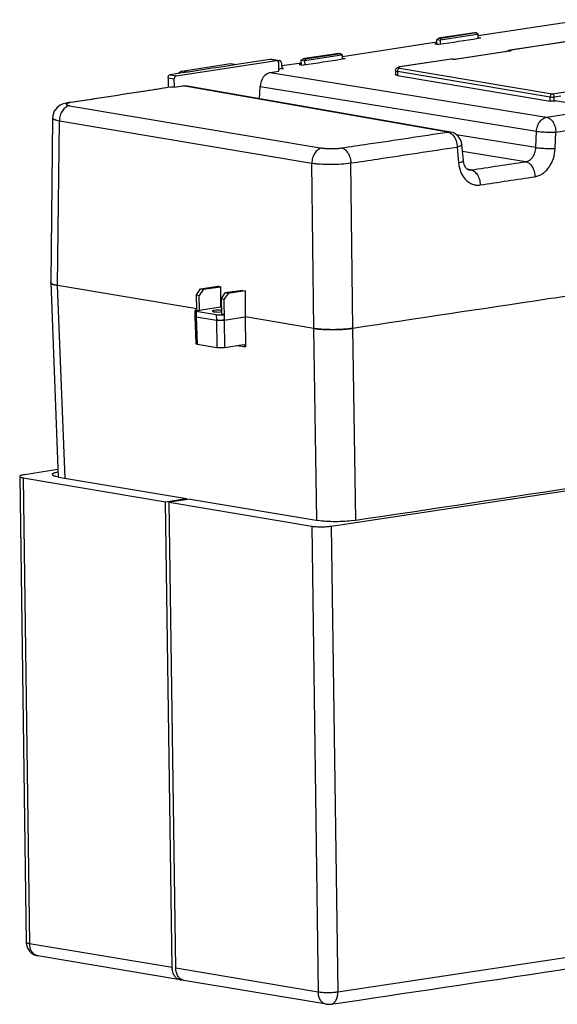
# Model space of a CAD drawing. Units: millimetres. Extents: x -2641 to -849, y 1539 to 2786.
# Drawn here: x -1326 to -1133, y 1900 to 2255 of the extents above; entities that cross this region are included whole.
import ezdxf

# ---------------------------------------------------------------- set-up
doc = ezdxf.new("R2010")
doc.units = ezdxf.units.MM

msp = doc.modelspace()

# ---------------------------------------------------------------- linework, layer by layer
for p, q in [((-1161.16, 2248.84), (-1123.38, 2254.59)), ((-1080.54, 2254.13), (-1150.11, 2243.54)), ((-1080.56, 2254.1), (-1149.82, 2243.56)), ((-1162.46, 2249.12), (-1174.76, 2247.24)), ((-1162.58, 2249.91), (-1174.75, 2248.05)), ((-1161.93, 2249.8), (-1174.72, 2247.85)), ((-1161.93, 2249.8), (-1162.58, 2249.91)), ((-1161.84, 2249.21), (-1162.46, 2249.12)), ((-1161.22, 2249.31), (-1161.93, 2249.8)), ((-1161.22, 2249.31), (-1161.84, 2249.21)), ((-1161.2, 2247.78), (-1161.22, 2249.31)), ((-1210.01, 2241.38), (-1176.05, 2246.57)), ((-1176.04, 2245.98), (-1176.78, 2245.86)), ((-1176.78, 2245.86), (-1175.33, 2245.62)), ((-1176.06, 2247.46), (-1175.36, 2247.96)), ((-1176.04, 2245.74), (-1176.06, 2247.46)), ((-1176.06, 2247.46), (-1174.76, 2247.24)), ((-1175.84, 2246.01), (-1176.04, 2245.98)), ((-1174.75, 2248.05), (-1175.36, 2247.96)), ((-1175.36, 2247.96), (-1174.72, 2247.85)), ((-1174.72, 2247.85), (-1174.76, 2247.24)), ((-1174.73, 2245.71), (-1174.76, 2247.24)), ((-1160.29, 2247.92), (-1161.2, 2248.07)), ((-1160.29, 2247.92), (-1161.2, 2247.78)), ((-1211.3, 2241.66), (-1223.57, 2239.78)), ((-1211.42, 2242.45), (-1223.56, 2240.59)), ((-1210.77, 2242.34), (-1223.53, 2240.38)), ((-1210.77, 2242.34), (-1211.42, 2242.45)), ((-1210.68, 2241.75), (-1211.3, 2241.66)), ((-1210.06, 2241.84), (-1210.77, 2242.34)), ((-1210.06, 2241.85), (-1210.68, 2241.75)), ((-1210.04, 2240.32), (-1210.06, 2241.84)), ((-1150.1, 2243.22), (-1168.92, 2240.36)), ((-1149.96, 2243.22), (-1168.79, 2240.36)), ((-1150.11, 2243.54), (-1149.82, 2243.56)), ((-1149.96, 2243.22), (-1150.1, 2243.22)), ((-1269.9, 2234.35), (-1233.76, 2239.85)), ((-1267.87, 2236.09), (-1250.35, 2238.76)), ((-1250.35, 2238.76), (-1248.19, 2238.42)), ((-1248.15, 2238.41), (-1250.25, 2238.09)), ((-1236.16, 2240.25), (-1248.15, 2238.41)), ((-1233.76, 2239.85), (-1236.16, 2240.25)), ((-1236.16, 2240.25), (-1235.98, 2240.25)), ((-1235.72, 2240.34), (-1235.99, 2240.3)), ((-1233.58, 2239.85), (-1235.98, 2240.25)), ((-1235.72, 2240.34), (-1232.79, 2239.85)), ((-1235.72, 2240.34), (-1235.54, 2240.34)), ((-1235.54, 2240.34), (-1232.61, 2239.85)), ((-1233.58, 2239.85), (-1233.76, 2239.85)), ((-1233.12, 2239.8), (-1233.38, 2239.76)), ((-1232.79, 2239.85), (-1233.12, 2239.8)), ((-1232.95, 2236.02), (-1232.99, 2238.98)), ((-1232.62, 2239.85), (-1232.79, 2239.85)), ((-1232.03, 2239.03), (-1231.92, 2237.02)), ((-1231.97, 2238.01), (-1231.88, 2238.03)), ((-1231.88, 2238.03), (-1224.87, 2239.1)), ((-1224.86, 2238.51), (-1225.6, 2238.4)), ((-1225.6, 2238.4), (-1224.15, 2238.15)), ((-1224.88, 2239.99), (-1224.18, 2240.49)), ((-1224.85, 2238.27), (-1224.88, 2239.99)), ((-1224.88, 2239.99), (-1223.57, 2239.78)), ((-1224.65, 2238.54), (-1224.86, 2238.51)), ((-1223.56, 2240.59), (-1224.18, 2240.49)), ((-1224.18, 2240.49), (-1223.53, 2240.38)), ((-1223.53, 2240.38), (-1223.57, 2239.78)), ((-1223.55, 2238.25), (-1223.57, 2239.78)), ((-1209.14, 2240.45), (-1210.04, 2240.61)), ((-1209.14, 2240.45), (-1210.04, 2240.32)), ((-1170.88, 2240.38), (-1189.48, 2237.55)), ((-1170.9, 2240.35), (-1189.35, 2237.55)), ((-1170.88, 2240.38), (-1170.9, 2240.35)), ((-1170.72, 2240.35), (-1170.88, 2240.38)), ((-1170.88, 2240.38), (-1170.88, 2240.38)), ((-1168.79, 2240.36), (-1168.92, 2240.36)), ((-1267.76, 2235.4), (-1272.12, 2234.73)), ((-1272.12, 2234.73), (-1269.9, 2234.35)), ((-1265.65, 2235.72), (-1267.87, 2236.09)), ((-1236.04, 2235.55), (-1232.95, 2236.02)), ((-1236.04, 2235.55), (-1136.59, 2219.48)), ((-1232.96, 2236.8), (-1232.65, 2236.85)), ((-1232.65, 2236.85), (-1231.91, 2236.96)), ((-1231.27, 2237.06), (-1231.92, 2237.17)), ((-1231.91, 2236.96), (-1231.27, 2237.06)), ((-1191.02, 2236.3), (-1191, 2234.81)), ((-1190.27, 2235.99), (-1190.25, 2234.51)), ((-1190.27, 2235.99), (-1135.33, 2226.77)), ((-1190.25, 2234.51), (-1135.31, 2225.29)), ((-1189.54, 2237.1), (-1134.59, 2227.87)), ((-1189.35, 2237.55), (-1189.48, 2237.55)), ((-1272.87, 2233.63), (-1272.86, 2230.24)), ((-1272.87, 2233.63), (-1270.64, 2233.25)), ((-1270.59, 2230.29), (-1270.64, 2233.25)), ((-1270.59, 2230.29), (-1267.5, 2230.76)), ((-1172.12, 2214.12), (-1267.5, 2230.76)), ((-1267.5, 2230.76), (-1266.59, 2230.75)), ((-1171.19, 2214.11), (-1266.59, 2230.75)), ((-1272.9, 2230.24), (-1271.87, 2230.39)), ((-1271.18, 2230.39), (-1271.86, 2230.28)), ((-1271.18, 2230.39), (-1270.59, 2230.29)), ((-1239.96, 2226.11), (-1239.73, 2230.47)), ((-1239.73, 2230.47), (-1140.22, 2214.39)), ((-1134.59, 2227.87), (-1125.55, 2229.25)), ((-1308.53, 2224.74), (-1309.52, 2224.56)), ((-1308.53, 2224.74), (-1307.85, 2224.85)), ((-1307.83, 2224.74), (-1308.53, 2224.74)), ((-1308.53, 2224.74), (-1308.53, 2224.74)), ((-1308.28, 2223.62), (-1217.41, 2208.36)), ((-1135.31, 2225.29), (-1135.33, 2226.77)), ((-1133.91, 2226.77), (-1131.47, 2227.15)), ((-1133.89, 2225.29), (-1133.91, 2226.77)), ((-1133.89, 2225.29), (-1133.33, 2225.38)), ((-1125.03, 2223.93), (-1133.52, 2225.35)), ((-1133.33, 2225.38), (-1133.33, 2225.32)), ((-1314.44, 2219.24), (-1315.09, 2159.88)), ((-1314.44, 2219.24), (-1314.44, 2219.24)), ((-1312.62, 2158.87), (-1311.97, 2218.19)), ((-1311.97, 2218.19), (-1221.1, 2202.94)), ((-1172.12, 2214.12), (-1171.19, 2214.11)), ((-1171.19, 2214.11), (-1171.19, 2214.11)), ((-1140.46, 2208.53), (-1169.11, 2213.16)), ((-1140.46, 2208.53), (-1140.22, 2214.39)), ((-1133.49, 2208.21), (-1133.25, 2214.07)), ((-1166.54, 2203.9), (-1167.07, 2209.65)), ((-1167.07, 2209.65), (-1167.07, 2209.65)), ((-1168.79, 2208.72), (-1168.25, 2202.97)), ((-1144.13, 2203.45), (-1166.84, 2207.12)), ((-1220.38, 2143.38), (-1221.1, 2202.94)), ((-1206.34, 2143.41), (-1207.06, 2202.97)), ((-1163.82, 2200.48), (-1165.18, 2200.72)), ((-1164.73, 2200.49), (-1164.72, 2200.49)), ((-1164.72, 2200.49), (-1163.82, 2200.48)), ((-1315.09, 2159.87), (-1312.38, 2089.86)), ((-1262.55, 2150.46), (-1312.62, 2158.87)), ((-1309.93, 2089.47), (-1312.62, 2158.87)), ((-1262.62, 2155.45), (-1261.14, 2157.65)), ((-1260.15, 2157.49), (-1261.63, 2155.28)), ((-1261.14, 2157.65), (-1254.99, 2158.59)), ((-1261.14, 2157.65), (-1260.15, 2157.49)), ((-1260.15, 2157.49), (-1254, 2158.42)), ((-1254, 2158.42), (-1254.99, 2158.59)), ((-1254, 2158.42), (-1254, 2151)), ((-1246.11, 2157.1), (-1252.25, 2156.16)), ((-1245.12, 2156.93), (-1251.27, 2156)), ((-1246.11, 2157.1), (-1245.12, 2156.93)), ((-1245.12, 2156.93), (-1245.11, 2147.53)), ((-1262.54, 2150.02), (-1262.62, 2155.45)), ((-1262.62, 2155.45), (-1261.63, 2155.28)), ((-1261.55, 2149.85), (-1261.63, 2155.28)), ((-1253.73, 2153.96), (-1252.25, 2156.16)), ((-1253.73, 2153.96), (-1253.66, 2148.53)), ((-1252.75, 2153.79), (-1253.73, 2153.96)), ((-1251.27, 2156), (-1252.75, 2153.79)), ((-1252.75, 2153.79), (-1252.64, 2146.39)), ((-1251.27, 2156), (-1252.25, 2156.16)), ((-1263.23, 2149.77), (-1263.2, 2147.8)), ((-1262.73, 2149.57), (-1262.7, 2147.6)), ((-1262.73, 2149.57), (-1255.49, 2148.35)), ((-1262.54, 2150.02), (-1261.55, 2149.85)), ((-1254, 2151), (-1261.55, 2149.85)), ((-1253.69, 2150.95), (-1254, 2151)), ((-1263.2, 2147.79), (-1262.81, 2137.92)), ((-1262.7, 2147.6), (-1262.32, 2137.72)), ((-1262.7, 2147.6), (-1255.46, 2146.38)), ((-1255.49, 2148.35), (-1255.46, 2146.38)), ((-1255.46, 2146.38), (-1255.31, 2136.55)), ((-1252.67, 2148.36), (-1253.66, 2148.53)), ((-1252.64, 2146.39), (-1245.11, 2147.53)), ((-1252.64, 2146.39), (-1252.49, 2136.56)), ((-1245.11, 2147.53), (-1244.95, 2136.72)), ((-1220.38, 2143.38), (-1245.11, 2147.53)), ((-1219.29, 2074.25), (-1220.38, 2143.38)), ((-1205.25, 2074.33), (-1206.34, 2143.41)), ((-1262.32, 2137.72), (-1255.31, 2136.55)), ((-1252.49, 2136.56), (-1245.71, 2137.59)), ((-1248.02, 2137.23), (-1244.95, 2136.72)), ((-1245.71, 2137.59), (-1244.95, 2136.72)), ((-1312.51, 2092.58), (-1324.59, 2090.71)), ((-1326.26, 2090.1), (-1323.93, 1922.26)), ((-1325.03, 2089.59), (-1322.69, 1921.76)), ((-1325.03, 2089.59), (-1273.73, 2080.98)), ((-1312.31, 2089.87), (-1266.2, 2082.13)), ((-1273.73, 2080.98), (-1266.2, 2082.13)), ((-1264.88, 2081.91), (-1272.41, 2080.76)), ((-1266.19, 2081.71), (-1266.2, 2082.13)), ((-1264.88, 2081.91), (-1218.77, 2074.17)), ((-1271.39, 1913.15), (-1273.73, 2080.98)), ((-1270.07, 1912.93), (-1272.41, 2080.76)), ((-1272.41, 2080.76), (-1221.11, 2072.15)), ((-1221.11, 2072.15), (-1218.77, 1904.32)), ((-1214.09, 2072.16), (-1211.75, 1904.33)), ((-1271.39, 1913.15), (-1322.69, 1921.76)), ((-1319.76, 1917.4), (-1319.76, 1917.4)), ((-1268.45, 1908.79), (-1319.76, 1917.4)), ((-1218.77, 1904.32), (-1270.07, 1912.93)), ((-1215.84, 1899.96), (-1267.14, 1908.57)), ((-1215.84, 1899.96), (-1214.27, 1899.94))]:
    msp.add_line(p, q)
for points in [[(-1309.52, 2224.56), (-1310.6, 2224.25), (-1311.66, 2223.79), (-1312.8, 2222.96), (-1313.8, 2221.68), (-1314.37, 2220.08), (-1314.44, 2219.24)], [(-1164.72, 2200.49), (-1164.82, 2200.51), (-1165.17, 2200.71), (-1165.66, 2201.24), (-1166.12, 2202.1), (-1166.45, 2203.25), (-1166.54, 2203.9)]]:
    msp.add_lwpolyline(points)
for centre, radius, start, end in [((-1149.83, 2241.64), 1.92, 98.6068, 103.0809), ((-1150.56, 2247.12), 3.94, 278.6492, 279.256), ((-1170.82, 2239.78), 0.577, 96.2776, 98.6546), ((-1170.82, 2239.79), 0.57, 80.5727, 96.2708), ((-1188.97, 2240.47), 3.42, 259.439, 260.4851), ((-1188.6, 2232.65), 4.95, 98.6358, 100.3566), ((-1172.05, 2209.19), 5, 5.2922, 80.112), ((-1254.12, 2158.32), 12.02, 270.1131, 273.803), ((-1214.77, 2182.56), 39.59, 264.6521, 266.114), ((-1214.15, 2191.32), 48.37, 266.0901, 267.6876), ((-1213.74, 2201.26), 58.32, 267.6757, 270.1702), ((-1213.71, 2205.69), 62.75, 270.1286, 270.793), ((-1213.7, 2205.44), 62.5, 270.7899, 272.4959), ((-1213.48, 2200.12), 57.17, 272.5031, 274.0883), ((-1212.98, 2192.93), 49.97, 274.1096, 275.1686), ((-12744.25, 79037.81), 77823.69, 278.5260947, 278.6526415), ((-12753.28, 79114.51), 77901.7, 278.5182886, 278.6506436), ((-12760.23, 78987.31), 77947.23, 278.5183065, 278.640062), ((-1265.01, 1913.24), 6.38, 180.7935, 183.8581), ((-1268, 1911.52), 2.77, 260.4801, 263.8267), ((-1267.99, 1911.58), 2.83, 263.8707, 273.9532)]:
    msp.add_arc(centre, radius, start, end)
for centre, major_axis, ratio, start_param, end_param in [((-1235.97, 2230.61), (0.83, 4.93), 0.744909, 0.240031, 1.723575), ((-1261.2, 2147.82), (2, 0.03), 0.158506, -3.138605, -2.425589), ((-1253.96, 2146.61), (2, 0.03), 0.158602, -2.425329, -0.854837), ((-1260.81, 2137.95), (2, 0.03), 0.158506, -3.138605, -2.425589), ((-1253.81, 2136.78), (2, 0.03), 0.158602, -2.425329, -0.854837)]:
    msp.add_ellipse(centre, major_axis=major_axis, ratio=ratio, start_param=start_param, end_param=end_param)
for points in [[(-1161.2, 2247.78), (-1165.91, 2247.06), (-1170.62, 2246.34), (-1175.33, 2245.62)], [(-1250.25, 2238.09), (-1256.08, 2237.19), (-1261.92, 2236.3), (-1267.76, 2235.4)], [(-1210.04, 2240.32), (-1214.74, 2239.6), (-1219.44, 2238.88), (-1224.15, 2238.15)], [(-1136.59, 2219.48), (-1130.46, 2220.4), (-1124.34, 2221.33), (-1118.22, 2222.25)], [(-1133.25, 2214.07), (-1127.12, 2215), (-1120.99, 2215.93), (-1114.86, 2216.85)], [(-1163.82, 2200.48), (-1157.25, 2201.47), (-1150.69, 2202.46), (-1144.13, 2203.45)], [(-1160.48, 2195.07), (-1153.92, 2196.06), (-1147.35, 2197.05), (-1140.79, 2198.04)]]:
    msp.add_open_spline(points, degree=3)
for points, knots in [([(-1151.02, 2243.08), (-1150.97, 2243.14), (-1150.76, 2243.34), (-1150.48, 2243.46), (-1150.26, 2243.51)], [0, 0, 0, 0, 0.250009, 1, 1, 1, 1]), ([(-1150.11, 2243.44), (-1150.13, 2243.43), (-1150.22, 2243.35), (-1150.3, 2243.26), (-1150.35, 2243.19)], [0, 0, 0, 0, 0.240435, 1, 1, 1, 1]), ([(-1149.82, 2243.56), (-1149.85, 2243.56), (-1149.95, 2243.53), (-1150.05, 2243.49), (-1150.11, 2243.44)], [0, 0, 0, 0, 0.240618, 1, 1, 1, 1]), ([(-1149.97, 2243.25), (-1149.98, 2243.25), (-1150.02, 2243.24), (-1150.07, 2243.23), (-1150.1, 2243.22)], [0, 0, 0, 0, 0.204612, 1, 1, 1, 1]), ([(-1149.93, 2243.25), (-1149.93, 2243.26), (-1149.89, 2243.27), (-1149.95, 2243.25), (-1149.97, 2243.25)], [0, 0, 0, 0, 0.294966, 1, 1, 1, 1]), ([(-1149.67, 2243.28), (-1149.69, 2243.28), (-1149.77, 2243.26), (-1149.86, 2243.24), (-1149.92, 2243.23)], [0, 0, 0, 0, 0.220138, 1, 1, 1, 1]), ([(-1149.82, 2243.56), (-1149.8, 2243.56), (-1149.71, 2243.54), (-1149.63, 2243.52), (-1149.58, 2243.5)], [0, 0, 0, 0, 0.291244, 1, 1, 1, 1]), ([(-1149.58, 2243.5), (-1149.55, 2243.49), (-1149.52, 2243.48), (-1149.48, 2243.45), (-1149.45, 2243.42), (-1149.45, 2243.39), (-1149.48, 2243.36), (-1149.55, 2243.32), (-1149.62, 2243.3), (-1149.67, 2243.28)], [0, 0, 0, 0, 0.15717, 0.273016, 0.354106, 0.421471, 0.507442, 0.629924, 1, 1, 1, 1]), ([(-1232.99, 2238.98), (-1233, 2239.09), (-1233.02, 2239.29), (-1233.14, 2239.56), (-1233.33, 2239.77), (-1233.5, 2239.84), (-1233.58, 2239.85)], [0, 0, 0, 0, 0.281717, 0.542934, 0.7797, 1, 1, 1, 1]), ([(-1232.03, 2239.03), (-1232.04, 2239.22), (-1232.12, 2239.51), (-1232.38, 2239.77), (-1232.54, 2239.83), (-1232.62, 2239.85)], [0, 0, 0, 0, 0.539703, 0.77778, 1, 1, 1, 1]), ([(-1170.55, 2240.31), (-1170.58, 2240.31), (-1170.7, 2240.32), (-1170.82, 2240.34), (-1170.9, 2240.35)], [0, 0, 0, 0, 0.27308, 1, 1, 1, 1]), ([(-1170.49, 2240.32), (-1170.51, 2240.32), (-1170.59, 2240.33), (-1170.67, 2240.34), (-1170.72, 2240.35)], [0, 0, 0, 0, 0.287692, 1, 1, 1, 1]), ([(-1169.18, 2240.31), (-1169.41, 2240.3), (-1169.87, 2240.28), (-1170.32, 2240.29), (-1170.55, 2240.31)], [0, 0, 0, 0, 0.508164, 1, 1, 1, 1]), ([(-1169.25, 2240.32), (-1169.46, 2240.31), (-1169.87, 2240.29), (-1170.29, 2240.3), (-1170.49, 2240.32)], [0, 0, 0, 0, 0.514128, 1, 1, 1, 1]), ([(-1168.92, 2240.36), (-1168.95, 2240.36), (-1169.05, 2240.34), (-1169.16, 2240.33), (-1169.25, 2240.32)], [0, 0, 0, 0, 0.221842, 1, 1, 1, 1]), ([(-1168.79, 2240.36), (-1168.82, 2240.35), (-1168.95, 2240.34), (-1169.08, 2240.32), (-1169.18, 2240.31)], [0, 0, 0, 0, 0.231091, 1, 1, 1, 1]), ([(-1272.87, 2233.63), (-1272.87, 2233.76), (-1272.83, 2234.01), (-1272.67, 2234.36), (-1272.43, 2234.62), (-1272.22, 2234.71), (-1272.12, 2234.73)], [0, 0, 0, 0, 0.272721, 0.538972, 0.783056, 1, 1, 1, 1]), ([(-1269.9, 2234.35), (-1270, 2234.34), (-1270.21, 2234.24), (-1270.45, 2233.98), (-1270.6, 2233.64), (-1270.64, 2233.38), (-1270.64, 2233.25)], [0, 0, 0, 0, 0.217464, 0.4612, 0.727053, 1, 1, 1, 1]), ([(-1268.99, 2235.25), (-1268.86, 2235.47), (-1268.55, 2235.85), (-1268.09, 2236.06), (-1267.87, 2236.09)], [0, 0, 0, 0, 0.530924, 1, 1, 1, 1]), ([(-1191.02, 2236.3), (-1191.02, 2236.47), (-1190.94, 2236.8), (-1190.63, 2237.17), (-1190.25, 2237.37), (-1190, 2237.44), (-1189.88, 2237.47)], [0, 0, 0, 0, 0.288038, 0.559676, 0.78958, 1, 1, 1, 1]), ([(-1191.02, 2236.3), (-1191.02, 2236.26), (-1190.98, 2236.21), (-1190.9, 2236.17), (-1190.78, 2236.11), (-1190.57, 2236.05), (-1190.38, 2236.01), (-1190.27, 2235.99)], [0, 0, 0, 0, 0.117394, 0.205007, 0.316193, 0.611855, 1, 1, 1, 1]), ([(-1190.25, 2234.51), (-1190.36, 2234.53), (-1190.55, 2234.57), (-1190.76, 2234.63), (-1190.88, 2234.69), (-1190.95, 2234.73), (-1190.99, 2234.78), (-1191, 2234.81)], [0, 0, 0, 0, 0.388018, 0.683657, 0.794869, 0.882527, 1, 1, 1, 1]), ([(-1189.54, 2237.1), (-1189.64, 2237.08), (-1189.85, 2236.99), (-1190.09, 2236.73), (-1190.24, 2236.38), (-1190.28, 2236.12), (-1190.27, 2235.99)], [0, 0, 0, 0, 0.217464, 0.4612, 0.727053, 1, 1, 1, 1]), ([(-1189.49, 2237.52), (-1189.57, 2237.51), (-1189.7, 2237.48), (-1189.86, 2237.43), (-1189.96, 2237.38), (-1190.01, 2237.34), (-1190.03, 2237.31), (-1190.03, 2237.28), (-1190.01, 2237.25), (-1189.98, 2237.22), (-1189.93, 2237.2), (-1189.87, 2237.17), (-1189.75, 2237.14), (-1189.66, 2237.12), (-1189.6, 2237.11)], [0, 0, 0, 0, 0.203813, 0.361888, 0.471717, 0.509629, 0.538821, 0.564527, 0.594037, 0.632494, 0.682115, 0.743741, 0.817577, 1, 1, 1, 1]), ([(-1189.88, 2237.47), (-1189.85, 2237.48), (-1189.72, 2237.51), (-1189.59, 2237.53), (-1189.48, 2237.55)], [0, 0, 0, 0, 0.239014, 1, 1, 1, 1]), ([(-1307.85, 2224.85), (-1304.94, 2225.29), (-1293.29, 2227.09), (-1281.64, 2228.89), (-1272.9, 2230.24)], [0, 0, 0, 0, 0.249866, 1, 1, 1, 1]), ([(-1271.86, 2230.28), (-1274.86, 2229.82), (-1286.85, 2227.98), (-1298.84, 2226.12), (-1307.83, 2224.74)], [0, 0, 0, 0, 0.250138, 1, 1, 1, 1]), ([(-1271.87, 2230.39), (-1271.7, 2230.42), (-1271.47, 2230.43), (-1271.24, 2230.4), (-1271.18, 2230.39)], [0, 0, 0, 0, 0.746575, 1, 1, 1, 1]), ([(-1134.59, 2227.87), (-1134.69, 2227.86), (-1134.9, 2227.76), (-1135.14, 2227.5), (-1135.29, 2227.16), (-1135.33, 2226.9), (-1135.33, 2226.77)], [0, 0, 0, 0, 0.217476, 0.461235, 0.727101, 1, 1, 1, 1]), ([(-1134.59, 2227.87), (-1134.49, 2227.86), (-1134.31, 2227.76), (-1134.09, 2227.5), (-1133.95, 2227.16), (-1133.92, 2226.9), (-1133.91, 2226.77)], [0, 0, 0, 0, 0.202945, 0.443583, 0.71607, 1, 1, 1, 1]), ([(-1308.28, 2223.62), (-1308.78, 2223.54), (-1309.82, 2223.08), (-1311.01, 2221.81), (-1311.79, 2220.11), (-1311.97, 2218.84), (-1311.97, 2218.19)], [0, 0, 0, 0, 0.21757, 0.461072, 0.726694, 1, 1, 1, 1]), ([(-1308.58, 2224.59), (-1308.71, 2224.56), (-1308.93, 2224.51), (-1309.22, 2224.4), (-1309.42, 2224.29), (-1309.51, 2224.18), (-1309.51, 2224.09), (-1309.48, 2224.03), (-1309.42, 2223.97), (-1309.3, 2223.89), (-1309.08, 2223.8), (-1308.88, 2223.74), (-1308.77, 2223.71)], [0, 0, 0, 0, 0.200674, 0.356285, 0.466582, 0.537963, 0.567409, 0.599766, 0.63957, 0.689223, 0.821726, 1, 1, 1, 1]), ([(-1308.77, 2223.71), (-1308.73, 2223.71), (-1308.57, 2223.67), (-1308.41, 2223.64), (-1308.28, 2223.62)], [0, 0, 0, 0, 0.230372, 1, 1, 1, 1]), ([(-1307.83, 2224.74), (-1307.9, 2224.73), (-1308.15, 2224.68), (-1308.4, 2224.64), (-1308.58, 2224.59)], [0, 0, 0, 0, 0.271076, 1, 1, 1, 1]), ([(-1135.33, 2226.77), (-1135.22, 2226.75), (-1134.99, 2226.73), (-1134.64, 2226.72), (-1134.27, 2226.73), (-1134.03, 2226.76), (-1133.91, 2226.77)], [0, 0, 0, 0, 0.219763, 0.486095, 0.759682, 1, 1, 1, 1]), ([(-1133.89, 2225.29), (-1134.01, 2225.28), (-1134.25, 2225.25), (-1134.62, 2225.24), (-1134.97, 2225.25), (-1135.2, 2225.27), (-1135.31, 2225.29)], [0, 0, 0, 0, 0.240318, 0.513905, 0.780237, 1, 1, 1, 1]), ([(-1314.44, 2219.24), (-1314.44, 2219.19), (-1314.41, 2219.08), (-1314.28, 2218.93), (-1314.07, 2218.8), (-1313.79, 2218.67), (-1313.44, 2218.54), (-1312.83, 2218.36), (-1312.33, 2218.26), (-1311.97, 2218.19)], [0, 0, 0, 0, 0.053244, 0.119909, 0.207199, 0.317992, 0.453101, 0.612476, 1, 1, 1, 1]), ([(-1140.22, 2214.39), (-1140.18, 2215.01), (-1139.96, 2216.21), (-1139.18, 2217.8), (-1138.04, 2218.98), (-1137.06, 2219.4), (-1136.59, 2219.48)], [0, 0, 0, 0, 0.275783, 0.541353, 0.78367, 1, 1, 1, 1]), ([(-1136.59, 2219.48), (-1136.14, 2219.4), (-1135.46, 2219.06), (-1134.74, 2218.36), (-1134.06, 2217.41), (-1133.46, 2215.98), (-1133.26, 2214.72), (-1133.25, 2214.07)], [0, 0, 0, 0, 0.202341, 0.318009, 0.443258, 0.715418, 1, 1, 1, 1]), ([(-1210.38, 2208.38), (-1207.19, 2208.86), (-1194.44, 2210.77), (-1181.68, 2212.69), (-1172.12, 2214.12)], [0, 0, 0, 0, 0.250141, 1, 1, 1, 1]), ([(-1172.12, 2214.12), (-1172.04, 2214.11), (-1171.69, 2214.03), (-1171.36, 2213.87), (-1171.13, 2213.72)], [0, 0, 0, 0, 0.239263, 1, 1, 1, 1]), ([(-1171.13, 2213.72), (-1171.04, 2213.67), (-1170.71, 2213.43), (-1170.41, 2213.13), (-1170.21, 2212.89)], [0, 0, 0, 0, 0.237602, 1, 1, 1, 1]), ([(-1140.22, 2214.39), (-1139.98, 2214.37), (-1139.47, 2214.3), (-1138.65, 2214.22), (-1137.75, 2214.16), (-1136.81, 2214.11), (-1135.86, 2214.07), (-1134.93, 2214.06), (-1134.06, 2214.05), (-1133.51, 2214.06), (-1133.25, 2214.07)], [0, 0, 0, 0, 0.102978, 0.221903, 0.352012, 0.488678, 0.626823, 0.761334, 0.887343, 1, 1, 1, 1]), ([(-1170.21, 2212.89), (-1169.76, 2212.33), (-1169.07, 2210.98), (-1168.81, 2209.49), (-1168.79, 2208.72)], [0, 0, 0, 0, 0.48133, 1, 1, 1, 1]), ([(-1167.07, 2209.65), (-1167.07, 2209.57), (-1167.15, 2209.43), (-1167.32, 2209.29), (-1167.61, 2209.12), (-1168.1, 2208.91), (-1168.54, 2208.78), (-1168.79, 2208.72)], [0, 0, 0, 0, 0.122637, 0.211836, 0.324079, 0.619889, 1, 1, 1, 1]), ([(-1217.41, 2208.36), (-1217.91, 2208.29), (-1218.95, 2207.83), (-1220.13, 2206.55), (-1220.92, 2204.86), (-1221.1, 2203.58), (-1221.1, 2202.94)], [0, 0, 0, 0, 0.21757, 0.461072, 0.726694, 1, 1, 1, 1]), ([(-1217.41, 2208.36), (-1216.9, 2208.28), (-1215.76, 2208.17), (-1213.98, 2208.12), (-1212.15, 2208.18), (-1210.94, 2208.29), (-1210.38, 2208.38)], [0, 0, 0, 0, 0.219439, 0.48536, 0.758914, 1, 1, 1, 1]), ([(-1210.38, 2208.38), (-1209.93, 2208.3), (-1209.26, 2207.96), (-1208.55, 2207.26), (-1207.87, 2206.31), (-1207.26, 2204.87), (-1207.07, 2203.61), (-1207.06, 2202.97)], [0, 0, 0, 0, 0.201944, 0.317528, 0.442773, 0.715114, 1, 1, 1, 1]), ([(-1207.06, 2202.97), (-1203.87, 2203.45), (-1191.11, 2205.36), (-1178.35, 2207.28), (-1168.79, 2208.72)], [0, 0, 0, 0, 0.250141, 1, 1, 1, 1]), ([(-1144.13, 2203.45), (-1143.64, 2203.52), (-1142.64, 2203.93), (-1141.47, 2205.11), (-1140.68, 2206.7), (-1140.47, 2207.91), (-1140.46, 2208.53)], [0, 0, 0, 0, 0.220503, 0.463037, 0.726497, 1, 1, 1, 1]), ([(-1140.79, 2198.04), (-1140.31, 2198.11), (-1139.36, 2198.38), (-1138.01, 2199.1), (-1136.78, 2200.12), (-1135.3, 2201.86), (-1133.97, 2204.57), (-1133.54, 2206.98), (-1133.49, 2208.21)], [0, 0, 0, 0, 0.107068, 0.219263, 0.33753, 0.462097, 0.725999, 1, 1, 1, 1]), ([(-1140.46, 2208.53), (-1139.94, 2208.46), (-1138.81, 2208.34), (-1137.04, 2208.23), (-1135.23, 2208.18), (-1134.04, 2208.19), (-1133.49, 2208.21)], [0, 0, 0, 0, 0.221899, 0.488684, 0.761347, 1, 1, 1, 1]), ([(-1221.1, 2202.94), (-1220.63, 2202.87), (-1219.61, 2202.74), (-1217.34, 2202.57), (-1214.25, 2202.5), (-1210.59, 2202.6), (-1208.18, 2202.82), (-1207.06, 2202.97)], [0, 0, 0, 0, 0.101637, 0.219369, 0.485349, 0.75898, 1, 1, 1, 1]), ([(-1166.54, 2203.9), (-1166.53, 2203.82), (-1166.61, 2203.68), (-1166.78, 2203.54), (-1167.07, 2203.37), (-1167.57, 2203.17), (-1168, 2203.04), (-1168.25, 2202.97)], [0, 0, 0, 0, 0.122481, 0.211936, 0.324378, 0.619347, 1, 1, 1, 1]), ([(-1168.25, 2202.97), (-1168.14, 2201.81), (-1167.74, 2200.1), (-1166.69, 2198.12), (-1165.72, 2196.89), (-1164.56, 2195.93), (-1163.27, 2195.28), (-1161.89, 2194.98), (-1160.94, 2195), (-1160.48, 2195.07)], [0, 0, 0, 0, 0.28244, 0.414964, 0.540674, 0.660079, 0.774719, 0.887111, 1, 1, 1, 1]), ([(-1144.13, 2203.45), (-1143.68, 2203.37), (-1143, 2203.03), (-1142.28, 2202.33), (-1141.6, 2201.38), (-1141, 2199.94), (-1140.8, 2198.68), (-1140.79, 2198.04)], [0, 0, 0, 0, 0.202309, 0.317968, 0.443215, 0.715391, 1, 1, 1, 1]), ([(-1163.82, 2200.48), (-1163.37, 2200.4), (-1162.69, 2200.06), (-1161.98, 2199.36), (-1161.29, 2198.41), (-1160.69, 2196.98), (-1160.5, 2195.72), (-1160.48, 2195.07)], [0, 0, 0, 0, 0.2022, 0.317837, 0.443083, 0.715308, 1, 1, 1, 1]), ([(-1312.62, 2158.87), (-1312.98, 2158.93), (-1313.48, 2159.02), (-1314.08, 2159.19), (-1314.44, 2159.31), (-1314.72, 2159.44), (-1314.93, 2159.58), (-1315.06, 2159.72), (-1315.09, 2159.83), (-1315.09, 2159.88)], [0, 0, 0, 0, 0.388304, 0.547961, 0.683109, 0.793734, 0.880711, 0.946947, 1, 1, 1, 1]), ([(-1315.09, 2159.87), (-1315.09, 2159.84), (-1315.07, 2159.72), (-1314.98, 2159.63), (-1314.9, 2159.57)], [0, 0, 0, 0, 0.212013, 1, 1, 1, 1]), ([(-1314.9, 2159.57), (-1314.89, 2159.56), (-1314.83, 2159.51), (-1314.76, 2159.47), (-1314.71, 2159.45)], [0, 0, 0, 0, 0.228917, 1, 1, 1, 1]), ([(-1314.71, 2159.45), (-1314.67, 2159.42), (-1314.45, 2159.32), (-1314.23, 2159.24), (-1314.05, 2159.18)], [0, 0, 0, 0, 0.212893, 1, 1, 1, 1]), ([(-1314.05, 2159.18), (-1313.95, 2159.15), (-1313.48, 2159.02), (-1313, 2158.93), (-1312.62, 2158.87)], [0, 0, 0, 0, 0.21657, 1, 1, 1, 1]), ([(-1113.35, 2157.41), (-1121.08, 2156.24), (-1152.08, 2151.56), (-1183.08, 2146.9), (-1206.34, 2143.41)], [0, 0, 0, 0, 0.249656, 1, 1, 1, 1]), ([(-1262.54, 2150.02), (-1262.71, 2149.99), (-1262.94, 2149.95), (-1263.16, 2149.86), (-1263.23, 2149.8), (-1263.23, 2149.77)], [0, 0, 0, 0, 0.69247, 0.891445, 1, 1, 1, 1]), ([(-1263.23, 2149.77), (-1263.22, 2149.75), (-1263.18, 2149.7), (-1263.02, 2149.62), (-1262.86, 2149.59), (-1262.73, 2149.57)], [0, 0, 0, 0, 0.117452, 0.316039, 1, 1, 1, 1]), ([(-1256.08, 2149.9), (-1256.18, 2149.88), (-1256.38, 2149.85), (-1256.59, 2149.79), (-1256.73, 2149.74), (-1256.8, 2149.7), (-1256.84, 2149.65), (-1256.84, 2149.62)], [0, 0, 0, 0, 0.391505, 0.692355, 0.804669, 0.891618, 1, 1, 1, 1]), ([(-1256.84, 2149.62), (-1256.84, 2149.58), (-1256.78, 2149.53), (-1256.68, 2149.49), (-1256.5, 2149.43), (-1256.21, 2149.37), (-1255.6, 2149.31), (-1254.74, 2149.28), (-1254.02, 2149.31), (-1253.65, 2149.34)], [0, 0, 0, 0, 0.034474, 0.063941, 0.102503, 0.205528, 0.338796, 0.663461, 1, 1, 1, 1]), ([(-1253.67, 2149.99), (-1254.09, 2150.01), (-1254.89, 2150.01), (-1255.7, 2149.96), (-1256.08, 2149.9)], [0, 0, 0, 0, 0.520818, 1, 1, 1, 1]), ([(-1263.09, 2147.7), (-1263.11, 2147.7), (-1263.15, 2147.73), (-1263.2, 2147.77), (-1263.2, 2147.8)], [0, 0, 0, 0, 0.349285, 1, 1, 1, 1]), ([(-1262.7, 2147.6), (-1262.74, 2147.6), (-1262.88, 2147.63), (-1263.01, 2147.66), (-1263.09, 2147.7)], [0, 0, 0, 0, 0.306211, 1, 1, 1, 1]), ([(-1255.49, 2148.35), (-1255.17, 2148.3), (-1254.45, 2148.26), (-1253.73, 2148.27), (-1253.35, 2148.29)], [0, 0, 0, 0, 0.460056, 1, 1, 1, 1]), ([(-1254.85, 2146.31), (-1254.9, 2146.32), (-1255.11, 2146.33), (-1255.32, 2146.36), (-1255.46, 2146.38)], [0, 0, 0, 0, 0.276677, 1, 1, 1, 1]), ([(-1254.09, 2146.29), (-1254.16, 2146.29), (-1254.41, 2146.29), (-1254.66, 2146.3), (-1254.85, 2146.31)], [0, 0, 0, 0, 0.258422, 1, 1, 1, 1]), ([(-1253.35, 2148.29), (-1253.29, 2148.3), (-1253.06, 2148.31), (-1252.83, 2148.34), (-1252.67, 2148.36)], [0, 0, 0, 0, 0.269695, 1, 1, 1, 1]), ([(-1252.64, 2146.39), (-1252.69, 2146.38), (-1252.92, 2146.35), (-1253.14, 2146.33), (-1253.32, 2146.32)], [0, 0, 0, 0, 0.227653, 1, 1, 1, 1]), ([(-1206.34, 2143.41), (-1207.46, 2143.25), (-1209.86, 2143.02), (-1213.53, 2142.9), (-1216.62, 2142.98), (-1218.89, 2143.17), (-1219.91, 2143.3), (-1220.38, 2143.38)], [0, 0, 0, 0, 0.241083, 0.514611, 0.780501, 0.898289, 1, 1, 1, 1]), ([(-1220.38, 2143.38), (-1220.24, 2143.36), (-1219.6, 2143.26), (-1218.96, 2143.19), (-1218.46, 2143.14)], [0, 0, 0, 0, 0.228708, 1, 1, 1, 1]), ([(-1208.48, 2143.16), (-1208.29, 2143.18), (-1207.57, 2143.25), (-1206.86, 2143.34), (-1206.34, 2143.41)], [0, 0, 0, 0, 0.264961, 1, 1, 1, 1]), ([(-1324.59, 2090.71), (-1324.82, 2090.68), (-1325.24, 2090.6), (-1325.72, 2090.47), (-1326.01, 2090.36), (-1326.17, 2090.27), (-1326.26, 2090.16), (-1326.26, 2090.1)], [0, 0, 0, 0, 0.392268, 0.692363, 0.804487, 0.891337, 1, 1, 1, 1]), ([(-1326.26, 2090.1), (-1326.26, 2090.04), (-1326.19, 2089.96), (-1326.07, 2089.88), (-1325.87, 2089.78), (-1325.51, 2089.68), (-1325.2, 2089.62), (-1325.03, 2089.59)], [0, 0, 0, 0, 0.117469, 0.205126, 0.316335, 0.611964, 1, 1, 1, 1]), ([(-1314.54, 2090.77), (-1314.54, 2090.81), (-1314.51, 2090.91), (-1314.41, 2091.03), (-1314.24, 2091.15), (-1314.01, 2091.27), (-1313.72, 2091.39), (-1313.21, 2091.55), (-1312.8, 2091.65), (-1312.5, 2091.71)], [0, 0, 0, 0, 0.054463, 0.121624, 0.208873, 0.319263, 0.453848, 0.612576, 1, 1, 1, 1]), ([(-1312.31, 2089.87), (-1312.63, 2089.92), (-1313.07, 2090.01), (-1313.62, 2090.16), (-1313.94, 2090.27), (-1314.19, 2090.38), (-1314.41, 2090.52), (-1314.53, 2090.67), (-1314.54, 2090.77)], [0, 0, 0, 0, 0.387261, 0.546945, 0.682498, 0.793876, 0.881874, 1, 1, 1, 1]), ([(-1221.11, 2072.15), (-1220.6, 2072.06), (-1219.46, 2071.96), (-1217.68, 2071.91), (-1215.85, 2071.97), (-1214.65, 2072.08), (-1214.09, 2072.16)], [0, 0, 0, 0, 0.219441, 0.485311, 0.758836, 1, 1, 1, 1]), ([(-1206.13, 2074.19), (-1207.13, 2074.04), (-1209.3, 2073.84), (-1212.6, 2073.73), (-1215.81, 2073.82), (-1217.85, 2074.01), (-1218.77, 2074.17)], [0, 0, 0, 0, 0.241101, 0.514646, 0.780554, 1, 1, 1, 1]), ([(-1323.93, 1922.26), (-1323.92, 1921.69), (-1323.7, 1920.53), (-1322.8, 1919.01), (-1321.44, 1917.89), (-1320.32, 1917.5), (-1319.76, 1917.4)], [0, 0, 0, 0, 0.249991, 0.499936, 0.749887, 1, 1, 1, 1]), ([(-1322.69, 1921.76), (-1322.87, 1921.79), (-1323.18, 1921.85), (-1323.53, 1921.95), (-1323.74, 1922.05), (-1323.86, 1922.12), (-1323.93, 1922.21), (-1323.93, 1922.26)], [0, 0, 0, 0, 0.388157, 0.683808, 0.794992, 0.882605, 1, 1, 1, 1]), ([(-1319.76, 1917.4), (-1320.17, 1917.47), (-1320.99, 1917.82), (-1321.94, 1918.83), (-1322.54, 1920.2), (-1322.68, 1921.23), (-1322.69, 1921.76)], [0, 0, 0, 0, 0.220145, 0.457006, 0.71808, 1, 1, 1, 1]), ([(-1110.06, 1919.63), (-1118.52, 1918.35), (-1152.41, 1913.24), (-1186.31, 1908.14), (-1211.75, 1904.33)], [0, 0, 0, 0, 0.249625, 1, 1, 1, 1]), ([(-1268.45, 1908.79), (-1268.84, 1908.85), (-1269.62, 1909.17), (-1270.54, 1910.09), (-1271.16, 1911.35), (-1271.34, 1912.31), (-1271.38, 1912.81)], [0, 0, 0, 0, 0.221666, 0.458759, 0.718837, 1, 1, 1, 1]), ([(-1267.14, 1908.57), (-1267.55, 1908.64), (-1268.37, 1908.98), (-1269.32, 1910), (-1269.93, 1911.36), (-1270.07, 1912.39), (-1270.07, 1912.93)], [0, 0, 0, 0, 0.220076, 0.456944, 0.718044, 1, 1, 1, 1]), ([(-1211.75, 1904.33), (-1212.31, 1904.25), (-1213.52, 1904.13), (-1215.35, 1904.07), (-1217.13, 1904.12), (-1218.26, 1904.23), (-1218.77, 1904.32)], [0, 0, 0, 0, 0.241164, 0.514689, 0.780559, 1, 1, 1, 1]), ([(-1215.84, 1899.96), (-1216.25, 1900.03), (-1217.07, 1900.37), (-1218.02, 1901.39), (-1218.62, 1902.75), (-1218.77, 1903.78), (-1218.77, 1904.32)], [0, 0, 0, 0, 0.220145, 0.457005, 0.718079, 1, 1, 1, 1]), ([(-1214.27, 1899.94), (-1214.09, 1899.97), (-1213.72, 1900.08), (-1213.04, 1900.49), (-1212.33, 1901.37), (-1211.84, 1902.75), (-1211.74, 1903.79), (-1211.75, 1904.33)], [0, 0, 0, 0, 0.100449, 0.204734, 0.43517, 0.70269, 1, 1, 1, 1])]:
    msp.add_open_spline(points, degree=3, knots=knots)

doc.saveas('drawing.dxf')
